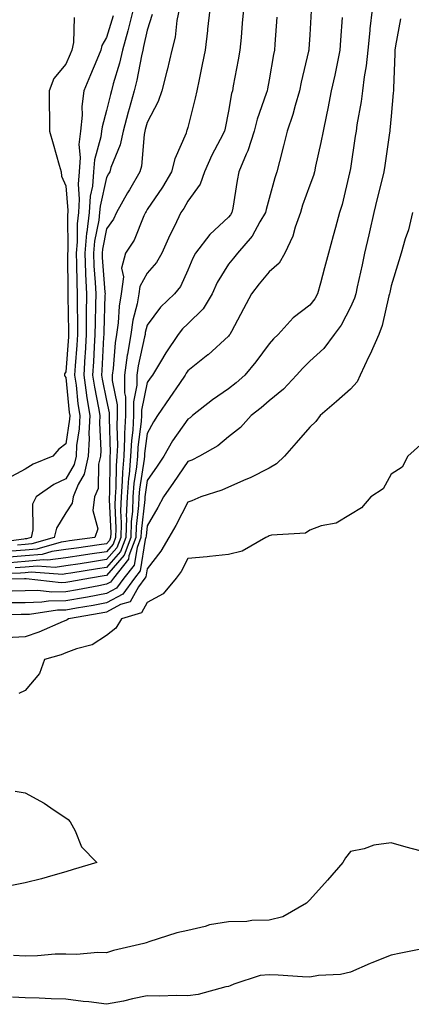
# Model space of a CAD drawing. Units: inches. Extents: x 915683 to 918323, y 7268858 to 7271498.
# Drawn here: x 917837 to 917933, y 7268997 to 7269239 of the extents above; entities that cross this region are included whole.
import ezdxf

# ---------------------------------------------------------------- set-up
doc = ezdxf.new("R2010")
doc.units = ezdxf.units.IN
doc.header["$MEASUREMENT"] = 0
doc.layers.add('Contour_91567268', color=7, linetype='Continuous', true_color=0x433b57)

msp = doc.modelspace()

# ---------------------------------------------------------------- linework, layer by layer
at = {"layer": 'Contour_91567268'}
for points in [[(917908.36, 7269241.61, 3255), (917908.05, 7269235.67, 3255), (917907.84, 7269232.13, 3255), (917907.84, 7269231.92, 3255), (917907.77, 7269231.65, 3255), (917905.93, 7269224.05, 3255), (917905.49, 7269221.92, 3255), (917904.43, 7269218.31, 3255), (917903.91, 7269216.06, 3255), (917902.48, 7269211.92, 3255), (917901.58, 7269208.38, 3255), (917900.58, 7269204.45, 3255), (917899.93, 7269201.92, 3255), (917899.47, 7269200.5, 3255), (917898.05, 7269195.39, 3255), (917897.31, 7269192.66, 3255), (917897.16, 7269191.92, 3255), (917895.77, 7269189.63, 3255), (917893.85, 7269186.12, 3255), (917890.24, 7269181.92, 3255), (917889.26, 7269180.71, 3255), (917888.05, 7269179.17, 3255), (917885.3, 7269174.67, 3255), (917884.03, 7269171.92, 3255), (917881.79, 7269168.18, 3255), (917878.05, 7269164.55, 3255), (917876.71, 7269163.26, 3255), (917875.69, 7269161.92, 3255), (917872.6, 7269157.38, 3255), (917871.31, 7269155.18, 3255), (917869.33, 7269151.92, 3255), (917868.82, 7269151.16, 3255), (917868.05, 7269150.05, 3255), (917866.67, 7269143.3, 3255), (917866.67, 7269141.92, 3255), (917866.59, 7269140.46, 3255), (917865.78, 7269134.19, 3255), (917865.68, 7269131.92, 3255), (917865.45, 7269129.32, 3255), (917864.79, 7269125.17, 3255), (917864.54, 7269121.92, 3255), (917864.41, 7269118.29, 3255), (917864.14, 7269115.84, 3255), (917864.02, 7269111.92, 3255), (917862.38, 7269107.59, 3255), (917858.05, 7269102.56, 3255), (917857.49, 7269102.49, 3255), (917854.06, 7269101.92, 3255), (917849, 7269100.96, 3255), (917848.05, 7269100.8, 3255), (917846.9, 7269100.78, 3255), (917838.25, 7269101.72, 3255), (917838.05, 7269101.71, 3255), (917837.84, 7269101.71, 3255), (917828.38, 7269101.6, 3255)], [(917930.34, 7269239.63, 3258), (917929.13, 7269233, 3258), (917928.99, 7269231.92, 3258), (917928.95, 7269231.01, 3258), (917928.65, 7269222.52, 3258), (917928.63, 7269221.92, 3258), (917928.59, 7269221.37, 3258), (917928.05, 7269215.64, 3258), (917927.75, 7269212.22, 3258), (917927.71, 7269211.92, 3258), (917927.65, 7269211.52, 3258), (917926.49, 7269203.48, 3258), (917926.25, 7269201.92, 3258), (917925.7, 7269199.57, 3258), (917924.61, 7269195.36, 3258), (917923.84, 7269191.92, 3258), (917922.76, 7269187.21, 3258), (917922.58, 7269186.45, 3258), (917921.54, 7269181.92, 3258), (917920.96, 7269179.01, 3258), (917919.75, 7269173.62, 3258), (917919.4, 7269171.92, 3258), (917919.08, 7269170.88, 3258), (917918.05, 7269168.6, 3258), (917915.74, 7269164.22, 3258), (917914.07, 7269161.92, 3258), (917911.52, 7269158.45, 3258), (917908.05, 7269155.29, 3258), (917906.33, 7269153.64, 3258), (917904.8, 7269151.92, 3258), (917901.55, 7269148.42, 3258), (917898.05, 7269145.58, 3258), (917896.12, 7269143.85, 3258), (917893.62, 7269141.92, 3258), (917891, 7269138.97, 3258), (917888.05, 7269136.66, 3258), (917885.45, 7269134.52, 3258), (917880.95, 7269131.92, 3258), (917879.02, 7269130.95, 3258), (917878.05, 7269130.59, 3258), (917874.48, 7269125.49, 3258), (917872.04, 7269121.92, 3258), (917870.65, 7269119.32, 3258), (917868.05, 7269114.79, 3258), (917867.76, 7269112.21, 3258), (917867.75, 7269111.92, 3258), (917867.57, 7269111.43, 3258), (917866.29, 7269103.68, 3258), (917864.91, 7269101.92, 3258), (917862.02, 7269097.96, 3258), (917858.05, 7269095.8, 3258), (917854.76, 7269095.21, 3258), (917850.64, 7269094.52, 3258), (917848.05, 7269094.06, 3258), (917845.96, 7269094.02, 3258), (917839.09, 7269092.96, 3258), (917838.05, 7269092.94, 3258), (917837.05, 7269092.92, 3258), (917828.84, 7269092.71, 3258)], [(917899.96, 7269240.02, 3254), (917899.49, 7269233.36, 3254), (917899.4, 7269231.92, 3254), (917899.16, 7269230.82, 3254), (917898.05, 7269224.62, 3254), (917897.63, 7269222.34, 3254), (917897.55, 7269221.92, 3254), (917897.34, 7269221.21, 3254), (917895.07, 7269214.9, 3254), (917894.35, 7269211.92, 3254), (917892.84, 7269207.13, 3254), (917892.44, 7269206.31, 3254), (917890.62, 7269201.92, 3254), (917890.15, 7269199.82, 3254), (917889.11, 7269192.98, 3254), (917888.9, 7269191.92, 3254), (917888.58, 7269191.39, 3254), (917888.05, 7269190.8, 3254), (917883.46, 7269186.51, 3254), (917879.95, 7269181.92, 3254), (917879.26, 7269180.71, 3254), (917878.05, 7269177.73, 3254), (917876.27, 7269173.7, 3254), (917874.75, 7269171.92, 3254), (917871.31, 7269168.66, 3254), (917868.05, 7269164.16, 3254), (917867.58, 7269162.39, 3254), (917867.51, 7269161.92, 3254), (917867.4, 7269161.28, 3254), (917865.81, 7269154.16, 3254), (917865.5, 7269151.92, 3254), (917865.51, 7269149.38, 3254), (917864.67, 7269145.3, 3254), (917864.68, 7269141.92, 3254), (917864.49, 7269138.37, 3254), (917864.16, 7269135.81, 3254), (917863.98, 7269131.92, 3254), (917863.58, 7269127.46, 3254), (917863.44, 7269126.53, 3254), (917863.08, 7269121.92, 3254), (917862.91, 7269117.06, 3254), (917862.92, 7269116.79, 3254), (917862.78, 7269111.92, 3254), (917861.47, 7269108.49, 3254), (917858.05, 7269104.52, 3254), (917855.79, 7269104.18, 3254), (917849.23, 7269103.1, 3254), (917848.05, 7269102.93, 3254), (917847.17, 7269102.81, 3254), (917839.48, 7269103.35, 3254), (917838.05, 7269103.22, 3254), (917836.85, 7269103.12, 3254), (917829.21, 7269103.08, 3254)], [(917859.67, 7269240.31, 3248), (917858.05, 7269234.99, 3248), (917856.91, 7269233.06, 3248), (917856.64, 7269231.92, 3248), (917855.64, 7269229.51, 3248), (917854.12, 7269225.85, 3248), (917852.48, 7269221.92, 3248), (917851.94, 7269218.02, 3248), (917852.03, 7269215.9, 3248), (917851.63, 7269211.92, 3248), (917851.26, 7269208.71, 3248), (917851.57, 7269205.44, 3248), (917851.29, 7269201.92, 3248), (917851.03, 7269198.94, 3248), (917851.34, 7269195.21, 3248), (917851.13, 7269191.92, 3248), (917850.82, 7269189.15, 3248), (917850.83, 7269184.7, 3248), (917850.57, 7269181.92, 3248), (917850.68, 7269179.29, 3248), (917850.71, 7269174.58, 3248), (917850.82, 7269171.92, 3248), (917850.8, 7269169.18, 3248), (917850.88, 7269164.75, 3248), (917850.86, 7269161.92, 3248), (917850.7, 7269159.27, 3248), (917850.34, 7269154.21, 3248), (917850.2, 7269151.92, 3248), (917850.56, 7269149.41, 3248), (917850.99, 7269144.86, 3248), (917851.46, 7269141.92, 3248), (917851.3, 7269138.67, 3248), (917850.69, 7269134.57, 3248), (917850.54, 7269131.92, 3248), (917850.07, 7269129.9, 3248), (917848.05, 7269126.36, 3248), (917845.04, 7269124.93, 3248), (917840.69, 7269121.92, 3248), (917839.86, 7269120.1, 3248), (917839.94, 7269113.81, 3248), (917839.5, 7269111.92, 3248), (917838.38, 7269111.6, 3248), (917838.05, 7269111.57, 3248), (917837.66, 7269111.53, 3248), (917829.57, 7269110.4, 3248)], [(917875.9, 7269241.92, 3251), (917875.37, 7269239.23, 3251), (917874.89, 7269235.08, 3251), (917874.13, 7269231.92, 3251), (917872.96, 7269227.01, 3251), (917872.89, 7269226.76, 3251), (917871.63, 7269221.92, 3251), (917870.71, 7269219.26, 3251), (917868.05, 7269214.05, 3251), (917867.58, 7269212.4, 3251), (917867.45, 7269211.92, 3251), (917867.29, 7269211.16, 3251), (917866.63, 7269203.34, 3251), (917866.21, 7269201.92, 3251), (917863.69, 7269197.55, 3251), (917863.22, 7269196.75, 3251), (917860.53, 7269191.92, 3251), (917859.72, 7269190.25, 3251), (917858.05, 7269187.88, 3251), (917857.04, 7269182.93, 3251), (917856.96, 7269181.92, 3251), (917857, 7269180.87, 3251), (917857.65, 7269172.32, 3251), (917857.67, 7269171.92, 3251), (917857.66, 7269171.54, 3251), (917857.38, 7269162.58, 3251), (917857.38, 7269161.92, 3251), (917857.33, 7269161.21, 3251), (917856.9, 7269153.06, 3251), (917856.83, 7269151.92, 3251), (917856.99, 7269150.86, 3251), (917858.05, 7269145.67, 3251), (917858.7, 7269142.57, 3251), (917858.71, 7269141.92, 3251), (917858.67, 7269141.3, 3251), (917858.93, 7269132.8, 3251), (917858.89, 7269131.92, 3251), (917858.82, 7269131.15, 3251), (917858.76, 7269122.62, 3251), (917858.7, 7269121.92, 3251), (917858.68, 7269121.3, 3251), (917859.08, 7269112.95, 3251), (917859.05, 7269111.92, 3251), (917858.77, 7269111.2, 3251), (917858.05, 7269110.36, 3251), (917856.22, 7269110.09, 3251), (917850.64, 7269109.32, 3251), (917848.05, 7269108.93, 3251), (917844.6, 7269108.47, 3251), (917842.2, 7269107.77, 3251), (917838.05, 7269107.39, 3251), (917833.13, 7269107.01, 3251)], [(917850.05, 7269239.92, 3247), (917849.95, 7269233.82, 3247), (917849.5, 7269231.92, 3247), (917849.08, 7269230.89, 3247), (917848.05, 7269228.44, 3247), (917845.09, 7269224.88, 3247), (917843.95, 7269221.92, 3247), (917843.89, 7269217.77, 3247), (917844.05, 7269215.92, 3247), (917843.98, 7269211.92, 3247), (917844.93, 7269208.8, 3247), (917846.39, 7269203.58, 3247), (917846.88, 7269201.92, 3247), (917846.99, 7269200.87, 3247), (917848.05, 7269198.52, 3247), (917848.55, 7269192.43, 3247), (917848.52, 7269191.92, 3247), (917848.47, 7269191.5, 3247), (917848.49, 7269182.36, 3247), (917848.45, 7269181.92, 3247), (917848.46, 7269181.5, 3247), (917848.51, 7269172.39, 3247), (917848.53, 7269171.92, 3247), (917848.53, 7269171.44, 3247), (917848.69, 7269162.56, 3247), (917848.68, 7269161.92, 3247), (917848.65, 7269161.32, 3247), (917848.05, 7269152.69, 3247), (917847.73, 7269152.23, 3247), (917847.68, 7269151.92, 3247), (917847.78, 7269151.65, 3247), (917848.05, 7269151.31, 3247), (917848.86, 7269142.73, 3247), (917848.99, 7269141.92, 3247), (917848.95, 7269141.02, 3247), (917848.05, 7269135.01, 3247), (917846.32, 7269133.65, 3247), (917844.81, 7269131.92, 3247), (917839.98, 7269129.99, 3247), (917838.05, 7269128.76, 3247), (917833.61, 7269126.36, 3247)], [(917923.42, 7269241.92, 3257), (917922.86, 7269237.11, 3257), (917922.84, 7269236.71, 3257), (917922.33, 7269231.92, 3257), (917921.94, 7269228.03, 3257), (917921.44, 7269225.31, 3257), (917921.05, 7269221.92, 3257), (917920.71, 7269219.26, 3257), (917919.66, 7269213.52, 3257), (917919.43, 7269211.92, 3257), (917919.25, 7269210.72, 3257), (917918.05, 7269202.78, 3257), (917917.94, 7269202.04, 3257), (917917.91, 7269201.92, 3257), (917917.86, 7269201.72, 3257), (917916.03, 7269193.94, 3257), (917915.37, 7269191.92, 3257), (917914.36, 7269188.23, 3257), (917913.78, 7269186.2, 3257), (917912.65, 7269181.92, 3257), (917911.67, 7269178.3, 3257), (917910.65, 7269174.53, 3257), (917909.95, 7269171.92, 3257), (917909.26, 7269170.71, 3257), (917908.05, 7269169.13, 3257), (917903.95, 7269166.01, 3257), (917900.28, 7269161.92, 3257), (917899.13, 7269160.84, 3257), (917898.05, 7269159.6, 3257), (917894.78, 7269155.19, 3257), (917892.04, 7269151.92, 3257), (917889.94, 7269150.03, 3257), (917888.05, 7269148.53, 3257), (917884.14, 7269145.83, 3257), (917879.22, 7269141.92, 3257), (917878.59, 7269141.38, 3257), (917878.05, 7269141.05, 3257), (917874.29, 7269135.68, 3257), (917872.17, 7269131.92, 3257), (917870.48, 7269129.49, 3257), (917868.05, 7269125.91, 3257), (917867.51, 7269122.47, 3257), (917867.46, 7269121.92, 3257), (917867.44, 7269121.31, 3257), (917866.55, 7269113.41, 3257), (917866.51, 7269111.92, 3257), (917865.56, 7269109.43, 3257), (917864.85, 7269105.12, 3257), (917862.34, 7269101.92, 3257), (917860.53, 7269099.44, 3257), (917858.05, 7269098.09, 3257), (917853.38, 7269097.25, 3257), (917852.83, 7269097.14, 3257), (917848.05, 7269096.3, 3257), (917843.75, 7269096.22, 3257), (917842.09, 7269095.96, 3257), (917838.05, 7269095.87, 3257), (917834.18, 7269095.79, 3257)], [(917883.47, 7269241.92, 3252), (917882.92, 7269237.05, 3252), (917882.88, 7269236.75, 3252), (917882.32, 7269231.92, 3252), (917881.61, 7269228.36, 3252), (917880.84, 7269224.7, 3252), (917880.27, 7269221.92, 3252), (917879.88, 7269220.09, 3252), (917878.05, 7269212.89, 3252), (917877.84, 7269212.13, 3252), (917877.75, 7269211.92, 3252), (917877.61, 7269211.47, 3252), (917874.82, 7269205.14, 3252), (917874.04, 7269201.92, 3252), (917871.8, 7269198.17, 3252), (917868.05, 7269192.65, 3252), (917867.78, 7269192.19, 3252), (917867.63, 7269191.92, 3252), (917867.23, 7269191.1, 3252), (917864.83, 7269185.13, 3252), (917862.73, 7269181.92, 3252), (917861.73, 7269178.24, 3252), (917862.19, 7269176.06, 3252), (917861.68, 7269171.92, 3252), (917861.12, 7269168.85, 3252), (917860.9, 7269164.76, 3252), (917860.48, 7269161.92, 3252), (917860.13, 7269159.83, 3252), (917859.64, 7269153.51, 3252), (917859.41, 7269151.92, 3252), (917859.42, 7269150.55, 3252), (917860.69, 7269144.57, 3252), (917860.7, 7269141.92, 3252), (917860.56, 7269139.4, 3252), (917860.71, 7269134.59, 3252), (917860.59, 7269131.92, 3252), (917860.38, 7269129.59, 3252), (917860.34, 7269124.21, 3252), (917860.16, 7269121.92, 3252), (917860.09, 7269119.88, 3252), (917860.36, 7269114.22, 3252), (917860.29, 7269111.92, 3252), (917859.67, 7269110.3, 3252), (917858.05, 7269108.41, 3252), (917853.93, 7269107.8, 3252), (917852.38, 7269107.59, 3252), (917848.05, 7269106.93, 3252), (917843.63, 7269106.33, 3252), (917842.55, 7269106.41, 3252), (917838.05, 7269106, 3252), (917834.27, 7269105.7, 3252)], [(917869.27, 7269240.7, 3250), (917868.05, 7269236.86, 3250), (917867.18, 7269232.79, 3250), (917866.95, 7269231.92, 3250), (917866.61, 7269230.48, 3250), (917865.48, 7269224.49, 3250), (917864.82, 7269221.92, 3250), (917863.61, 7269217.48, 3250), (917863.36, 7269216.61, 3250), (917862.13, 7269211.92, 3250), (917861.41, 7269208.56, 3250), (917859.14, 7269203.01, 3250), (917858.82, 7269201.92, 3250), (917858.54, 7269201.43, 3250), (917858.05, 7269200.54, 3250), (917856.45, 7269193.52, 3250), (917856.35, 7269191.92, 3250), (917856.14, 7269190.01, 3250), (917855.1, 7269184.87, 3250), (917854.83, 7269181.92, 3250), (917854.95, 7269178.82, 3250), (917855.27, 7269174.7, 3250), (917855.38, 7269171.92, 3250), (917855.36, 7269169.23, 3250), (917855.22, 7269164.74, 3250), (917855.2, 7269161.92, 3250), (917855.02, 7269158.89, 3250), (917854.82, 7269155.15, 3250), (917854.62, 7269151.92, 3250), (917855.05, 7269148.92, 3250), (917856.09, 7269143.88, 3250), (917856.39, 7269141.92, 3250), (917856.32, 7269140.18, 3250), (917856.62, 7269133.35, 3250), (917856.54, 7269131.92, 3250), (917856.08, 7269129.96, 3250), (917855.97, 7269124, 3250), (917855.12, 7269121.92, 3250), (917854.68, 7269118.55, 3250), (917855.91, 7269114.06, 3250), (917855.15, 7269111.92, 3250), (917848.9, 7269111.06, 3250), (917848.05, 7269110.93, 3250), (917846.91, 7269110.78, 3250), (917840.92, 7269109.05, 3250), (917838.05, 7269108.79, 3250), (917834.65, 7269108.51, 3250)], [(917916.06, 7269239.93, 3256), (917915.64, 7269234.33, 3256), (917915.48, 7269231.92, 3256), (917914.78, 7269228.65, 3256), (917914.19, 7269225.78, 3256), (917913.34, 7269221.92, 3256), (917912.46, 7269217.51, 3256), (917912.14, 7269216.01, 3256), (917911.31, 7269211.92, 3256), (917910.8, 7269209.17, 3256), (917909.46, 7269203.33, 3256), (917909.18, 7269201.92, 3256), (917908.93, 7269201.04, 3256), (917908.05, 7269198.68, 3256), (917906.28, 7269193.7, 3256), (917905.74, 7269191.92, 3256), (917904.48, 7269188.35, 3256), (917903.9, 7269186.07, 3256), (917901.91, 7269181.92, 3256), (917900.48, 7269179.49, 3256), (917898.05, 7269177.33, 3256), (917895.61, 7269174.35, 3256), (917893.7, 7269171.92, 3256), (917891.75, 7269168.22, 3256), (917888.79, 7269162.66, 3256), (917888.4, 7269161.92, 3256), (917888.25, 7269161.72, 3256), (917888.05, 7269161.49, 3256), (917883.05, 7269156.91, 3256), (917882.99, 7269156.86, 3256), (917878.05, 7269152.94, 3256), (917877.63, 7269152.34, 3256), (917877.38, 7269151.92, 3256), (917875.96, 7269149.84, 3256), (917873.62, 7269146.35, 3256), (917870.57, 7269141.92, 3256), (917869.56, 7269140.41, 3256), (917868.05, 7269137.54, 3256), (917867.41, 7269132.56, 3256), (917867.38, 7269131.92, 3256), (917867.31, 7269131.18, 3256), (917866.15, 7269123.82, 3256), (917866, 7269121.92, 3256), (917865.93, 7269119.8, 3256), (917865.34, 7269114.63, 3256), (917865.26, 7269111.92, 3256), (917863.55, 7269107.42, 3256), (917863.41, 7269106.56, 3256), (917859.77, 7269101.92, 3256), (917859.05, 7269100.92, 3256), (917858.05, 7269100.39, 3256), (917856.18, 7269100.05, 3256), (917850.92, 7269099.06, 3256), (917848.05, 7269098.55, 3256), (917844.61, 7269098.48, 3256), (917841.1, 7269098.86, 3256), (917838.05, 7269098.8, 3256), (917834.86, 7269098.74, 3256)], [(917891.73, 7269241.92, 3253), (917891.45, 7269238.51, 3253), (917891.13, 7269235, 3253), (917890.87, 7269231.92, 3253), (917890.42, 7269229.55, 3253), (917889.22, 7269223.08, 3253), (917889, 7269221.92, 3253), (917888.78, 7269221.19, 3253), (917888.05, 7269216.85, 3253), (917887.24, 7269212.73, 3253), (917887.05, 7269211.92, 3253), (917886.03, 7269209.9, 3253), (917883.95, 7269206.02, 3253), (917882.12, 7269201.92, 3253), (917881.06, 7269198.91, 3253), (917878.05, 7269194.7, 3253), (917877.03, 7269192.94, 3253), (917876.36, 7269191.92, 3253), (917874.73, 7269188.6, 3253), (917873.58, 7269186.38, 3253), (917871.61, 7269181.92, 3253), (917870.36, 7269179.61, 3253), (917868.05, 7269177, 3253), (917866.25, 7269173.72, 3253), (917866.03, 7269171.92, 3253), (917865.58, 7269169.46, 3253), (917864.51, 7269165.46, 3253), (917863.99, 7269161.92, 3253), (917863.2, 7269157.08, 3253), (917863.15, 7269156.82, 3253), (917862.45, 7269151.92, 3253), (917862.48, 7269147.5, 3253), (917862.68, 7269146.55, 3253), (917862.69, 7269141.92, 3253), (917862.45, 7269137.52, 3253), (917862.49, 7269136.36, 3253), (917862.29, 7269131.92, 3253), (917861.94, 7269128.03, 3253), (917861.92, 7269125.79, 3253), (917861.62, 7269121.92, 3253), (917861.5, 7269118.47, 3253), (917861.64, 7269115.51, 3253), (917861.53, 7269111.92, 3253), (917860.57, 7269109.4, 3253), (917858.05, 7269106.46, 3253), (917854.09, 7269105.88, 3253), (917851.59, 7269105.46, 3253), (917848.05, 7269104.93, 3253), (917845.4, 7269104.57, 3253), (917841.01, 7269104.88, 3253), (917838.05, 7269104.61, 3253), (917835.56, 7269104.41, 3253)], [(917864.57, 7269241.92, 3249), (917863.43, 7269237.3, 3249), (917863.29, 7269236.68, 3249), (917862.01, 7269231.92, 3249), (917861.26, 7269228.71, 3249), (917859.71, 7269223.59, 3249), (917859.28, 7269221.92, 3249), (917859.02, 7269220.95, 3249), (917858.05, 7269217.06, 3249), (917856.94, 7269213.03, 3249), (917856.83, 7269211.92, 3249), (917856.67, 7269210.54, 3249), (917855.09, 7269204.88, 3249), (917854.85, 7269201.92, 3249), (917854.55, 7269198.42, 3249), (917854, 7269195.97, 3249), (917853.74, 7269191.92, 3249), (917853.2, 7269187.07, 3249), (917853.15, 7269186.82, 3249), (917852.7, 7269181.92, 3249), (917852.89, 7269177.08, 3249), (917852.89, 7269176.76, 3249), (917853.1, 7269171.92, 3249), (917853.06, 7269166.94, 3249), (917853.06, 7269166.9, 3249), (917853.03, 7269161.92, 3249), (917852.75, 7269157.22, 3249), (917852.7, 7269156.57, 3249), (917852.42, 7269151.92, 3249), (917853.11, 7269146.99, 3249), (917853.15, 7269146.82, 3249), (917853.93, 7269141.92, 3249), (917853.72, 7269137.59, 3249), (917853.79, 7269136.19, 3249), (917853.54, 7269131.92, 3249), (917852.51, 7269127.47, 3249), (917851.05, 7269124.93, 3249), (917849.83, 7269121.92, 3249), (917849.62, 7269120.35, 3249), (917848.05, 7269117.95, 3249), (917845.72, 7269114.25, 3249), (917845.17, 7269111.92, 3249), (917839.65, 7269110.32, 3249), (917838.05, 7269110.17, 3249), (917836.16, 7269110.03, 3249)], [(917933.31, 7269191.92, 3259), (917932.33, 7269187.64, 3259), (917931.53, 7269185.41, 3259), (917930.55, 7269181.92, 3259), (917929.97, 7269180, 3259), (917928.05, 7269173.9, 3259), (917927.75, 7269172.22, 3259), (917927.68, 7269171.92, 3259), (917927.52, 7269171.39, 3259), (917925.87, 7269164.1, 3259), (917925.04, 7269161.92, 3259), (917922.9, 7269157.08, 3259), (917922.6, 7269156.46, 3259), (917920.42, 7269151.92, 3259), (917919.74, 7269150.23, 3259), (917918.05, 7269148.43, 3259), (917914.59, 7269145.39, 3259), (917910.61, 7269141.92, 3259), (917909.52, 7269140.45, 3259), (917908.05, 7269139.11, 3259), (917904.72, 7269135.25, 3259), (917901.85, 7269131.92, 3259), (917899.89, 7269130.08, 3259), (917898.05, 7269129, 3259), (917893.37, 7269126.6, 3259), (917892.33, 7269126.2, 3259), (917888.05, 7269124.34, 3259), (917886.38, 7269123.59, 3259), (917881.22, 7269121.92, 3259), (917879.06, 7269120.91, 3259), (917878.05, 7269120.63, 3259), (917875.06, 7269114.91, 3259), (917873.38, 7269111.92, 3259), (917871.44, 7269108.53, 3259), (917868.05, 7269104.21, 3259), (917867.73, 7269102.24, 3259), (917867.47, 7269101.92, 3259), (917865.94, 7269099.8, 3259), (917863.89, 7269096.08, 3259), (917861.51, 7269095.39, 3259), (917858.05, 7269093.5, 3259), (917856.71, 7269093.27, 3259), (917848.72, 7269091.92, 3259), (917848.33, 7269091.64, 3259), (917848.05, 7269091.52, 3259), (917847.4, 7269091.27, 3259), (917841.38, 7269088.59, 3259), (917838.05, 7269087.49, 3259), (917833.34, 7269087.21, 3259)], [(917935.27, 7269134.69, 3260), (917932.21, 7269131.92, 3260), (917930.76, 7269129.21, 3260), (917928.05, 7269127.51, 3260), (917926.11, 7269123.86, 3260), (917923.09, 7269121.92, 3260), (917920.75, 7269119.22, 3260), (917918.05, 7269117.55, 3260), (917914.52, 7269115.45, 3260), (917910.88, 7269114.75, 3260), (917908.05, 7269113.75, 3260), (917907.01, 7269112.96, 3260), (917898.61, 7269112.48, 3260), (917898.05, 7269112.3, 3260), (917897.81, 7269112.16, 3260), (917897.26, 7269111.92, 3260), (917891.39, 7269108.57, 3260), (917888.05, 7269107.74, 3260), (917883.38, 7269107.25, 3260), (917882.83, 7269107.13, 3260), (917878.05, 7269106.73, 3260), (917876.41, 7269103.56, 3260), (917875.19, 7269101.92, 3260), (917871.94, 7269098.02, 3260), (917868.05, 7269095.95, 3260), (917866.62, 7269093.36, 3260), (917861.75, 7269091.92, 3260), (917860.36, 7269089.61, 3260), (917858.05, 7269087.8, 3260), (917854.51, 7269085.46, 3260), (917850.66, 7269084.53, 3260), (917848.05, 7269083.5, 3260), (917846.92, 7269083.05, 3260), (917842.8, 7269081.92, 3260), (917841.51, 7269078.46, 3260), (917838.05, 7269074.22, 3260), (917836.43, 7269073.54, 3260)], [(917835.58, 7269049.45, 3260), (917838.05, 7269049.08, 3260), (917842.68, 7269046.55, 3260), (917845.15, 7269044.82, 3260), (917848.05, 7269042.88, 3260), (917848.57, 7269042.45, 3260), (917849.08, 7269041.92, 3260), (917850.29, 7269039.68, 3260), (917851.89, 7269035.76, 3260), (917855.66, 7269031.92, 3260), (917849.83, 7269030.14, 3260), (917848.05, 7269029.59, 3260), (917844.87, 7269028.74, 3260), (917842.05, 7269027.92, 3260), (917838.05, 7269026.93, 3260), (917833.91, 7269026.05, 3260)], [(917935.19, 7269034.78, 3261), (917931.78, 7269035.65, 3261), (917928.05, 7269036.71, 3261), (917923.82, 7269036.15, 3261), (917921.43, 7269035.3, 3261), (917918.05, 7269034.64, 3261), (917916.88, 7269033.09, 3261), (917916.22, 7269031.92, 3261), (917912.41, 7269027.56, 3261), (917908.05, 7269022.73, 3261), (917907.63, 7269022.33, 3261), (917907.23, 7269021.92, 3261), (917901.45, 7269018.52, 3261), (917898.05, 7269017.71, 3261), (917893.77, 7269017.64, 3261), (917892.6, 7269017.37, 3261), (917888.05, 7269017.33, 3261), (917883.39, 7269016.59, 3261), (917882.29, 7269016.16, 3261), (917878.05, 7269015.16, 3261), (917875.38, 7269014.59, 3261), (917868.46, 7269012.33, 3261), (917868.05, 7269012.22, 3261), (917867.82, 7269012.14, 3261), (917867.2, 7269011.92, 3261), (917859.74, 7269010.22, 3261), (917858.05, 7269009.69, 3261), (917855.88, 7269009.75, 3261), (917850.69, 7269009.28, 3261), (917848.05, 7269009.33, 3261), (917845.43, 7269009.3, 3261), (917841.08, 7269008.89, 3261), (917838.05, 7269008.85, 3261), (917835.15, 7269009.02, 3261)], [(917937.04, 7269010.91, 3262), (917930.42, 7269009.56, 3262), (917928.05, 7269009.1, 3262), (917923.36, 7269007.23, 3262), (917922.9, 7269007.07, 3262), (917918.05, 7269004.94, 3262), (917915.61, 7269004.36, 3262), (917910.17, 7269004.05, 3262), (917908.05, 7269003.67, 3262), (917906.24, 7269003.74, 3262), (917900.3, 7269004.17, 3262), (917898.05, 7269004.23, 3262), (917895.87, 7269004.1, 3262), (917889.39, 7269001.92, 3262), (917888.46, 7269001.51, 3262), (917888.05, 7269001.37, 3262), (917887.4, 7269001.27, 3262), (917880.57, 7268999.4, 3262), (917878.05, 7268999.09, 3262), (917875.3, 7268999.18, 3262), (917870.97, 7268998.99, 3262), (917868.05, 7268999.07, 3262), (917864.46, 7268998.33, 3262), (917862.21, 7268997.76, 3262), (917858.05, 7268996.99, 3262), (917853.7, 7268997.57, 3262), (917852.26, 7268997.71, 3262), (917848.05, 7268998.23, 3262), (917844.44, 7268998.31, 3262), (917841.49, 7268998.48, 3262), (917838.05, 7268998.55, 3262), (917834.87, 7268998.74, 3262)]]:
    msp.add_polyline3d(points, dxfattribs=at)

doc.saveas('drawing.dxf')
